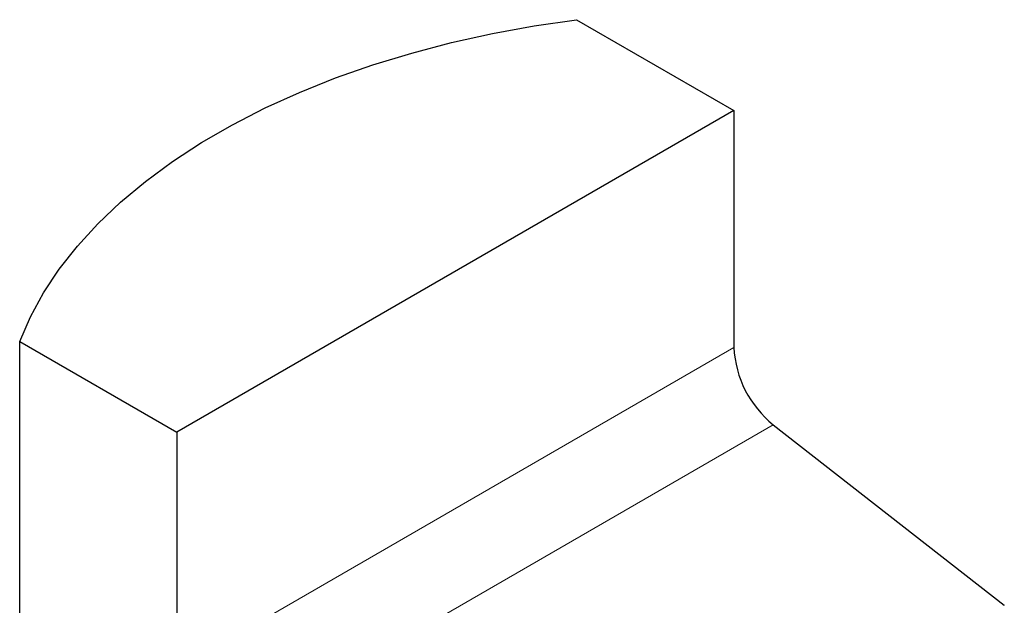
# Model space of a CAD drawing. Units: millimetres. Extents: x 14 to 280, y 11 to 152.
# Drawn here: x 232 to 276, y 49 to 75 of the extents above; entities that cross this region are included whole.
import ezdxf

# ---------------------------------------------------------------- set-up
doc = ezdxf.new("R2010")
doc.units = ezdxf.units.MM

msp = doc.modelspace()

# ---------------------------------------------------------------- linework, layer by layer
at = {"color": 7, "linetype": 'Continuous', "lineweight": 25}
for p, q in [((257.166, 74.766), (264.157, 70.73)), ((264.157, 70.73), (239.408, 56.443)), ((264.157, 70.73), (264.157, 60.199)), ((232.417, 30.846), (232.417, 60.478)), ((232.417, 60.478), (239.408, 56.443)), ((265.909, 56.775), (276.177, 48.757)), ((239.408, 56.443), (239.408, 45.912)), ((276.177, 48.749), (276.177, 48.757))]:
    msp.add_line(p, q, dxfattribs=at)
at = {"color": 7, "linetype": 'Continuous', "lineweight": 18}
for p, q in [((264.157, 60.199), (239.408, 45.912)), ((265.909, 56.775), (241.161, 42.488))]:
    msp.add_line(p, q, dxfattribs=at)
at = {"color": 7, "linetype": 'Continuous', "lineweight": 25, "flags": 128}
msp.add_lwpolyline([(232.417, 60.478), (232.892, 61.567), (233.479, 62.638), (234.176, 63.686), (234.98, 64.708), (235.889, 65.701), (236.899, 66.661), (238.006, 67.584), (239.208, 68.467), (240.498, 69.307), (241.873, 70.101), (243.329, 70.846), (244.858, 71.539), (246.457, 72.178), (248.119, 72.761), (249.839, 73.286), (251.61, 73.75), (253.426, 74.153), (255.28, 74.491), (257.166, 74.766)], dxfattribs=at)
at = {"color": 7, "linetype": 'Continuous', "lineweight": 25}
msp.add_arc((268.843, 60.437), 4.692, 182.9072, 231.3092, dxfattribs=at)

doc.saveas('drawing.dxf')
